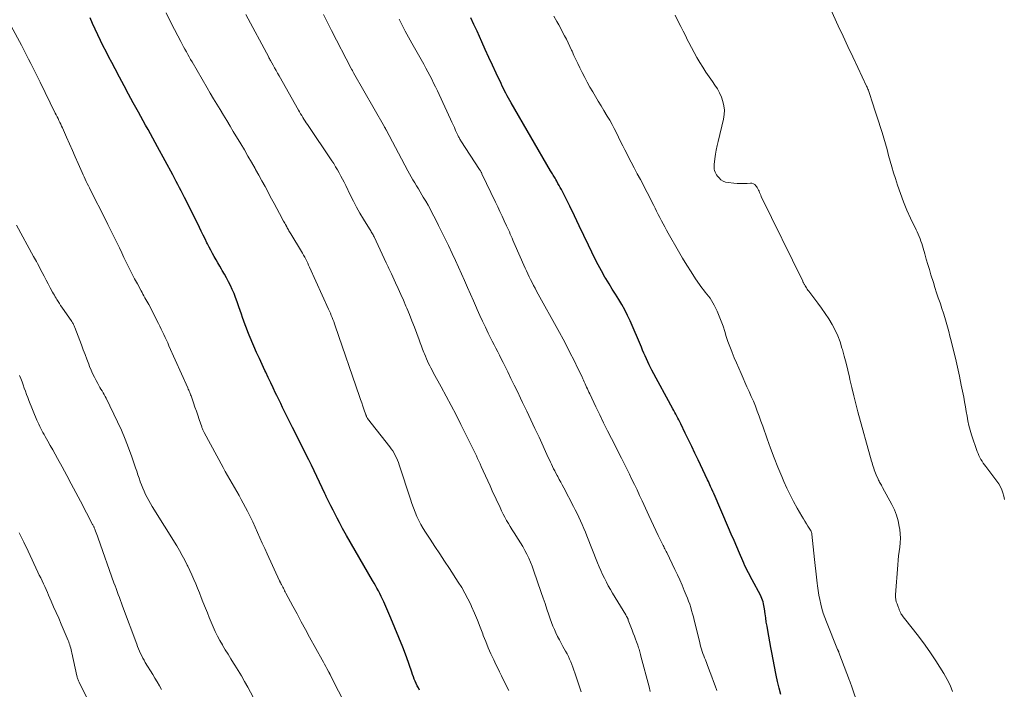
# Model space of a CAD drawing. Units: feet. Extents: x 1915000 to 1920011, y 515000 to 520000.
# Drawn here: x 1916983 to 1917156, y 515812 to 515929 of the extents above; entities that cross this region are included whole.
import ezdxf

# ---------------------------------------------------------------- set-up
doc = ezdxf.new("R2010")
doc.units = ezdxf.units.FT
doc.header["$LTSCALE"] = 100
doc.header["$MEASUREMENT"] = 0
doc.layers.add('CONTOUR INDEX', color=32, linetype='Continuous', lineweight=25)
doc.layers.add('CONTOUR INTERMEDIATE', color=40, linetype='Continuous', lineweight=15)

msp = doc.modelspace()

# ---------------------------------------------------------------- linework, layer by layer
at = {"layer": 'CONTOUR INDEX', "flags": 128}
for points, elevation in [([(1917053.2, 515811.6), (1917053, 515811.98), (1917052.8, 515812.36), (1917052.63, 515812.75), (1917052.45, 515813.14), (1917052.29, 515813.54), (1917052.14, 515813.94), (1917051.98, 515814.34), (1917051.84, 515814.74), (1917050.89, 515817.41), (1917050.25, 515819.13), (1917049.59, 515820.85), (1917048.89, 515822.55), (1917048.17, 515824.25), (1917046.91, 515827.1), (1917046.7, 515827.58), (1917046.47, 515828.06), (1917046.23, 515828.54), (1917045.99, 515829.01), (1917045.73, 515829.48), (1917045.48, 515829.95), (1917045.22, 515830.41), (1917044.95, 515830.87), (1917040.37, 515838.79), (1917040.13, 515839.2), (1917039.9, 515839.61), (1917039.68, 515840.02), (1917039.45, 515840.44), (1917039.12, 515841.06), (1917038.75, 515841.78), (1917038.38, 515842.5), (1917038.01, 515843.22), (1917037.64, 515843.95), (1917037.04, 515845.16), (1917036.98, 515845.28), (1917036.92, 515845.4), (1917036.86, 515845.52), (1917036.8, 515845.64), (1917036.74, 515845.77), (1917036.68, 515845.89), (1917036.62, 515846.01), (1917036.56, 515846.13), (1917034.2, 515851.1), (1917034.14, 515851.22), (1917034.08, 515851.34), (1917034.02, 515851.46), (1917033.97, 515851.58), (1917033.91, 515851.7), (1917033.85, 515851.82), (1917033.79, 515851.94), (1917033.73, 515852.06), (1917030.88, 515857.76), (1917030.53, 515858.46), (1917030.18, 515859.16), (1917029.84, 515859.86), (1917029.49, 515860.56), (1917029.15, 515861.27), (1917028.81, 515861.97), (1917028.46, 515862.67), (1917028.12, 515863.38), (1917027.92, 515863.79), (1917027.48, 515864.7), (1917027.05, 515865.62), (1917026.61, 515866.53), (1917026.18, 515867.44), (1917026.04, 515867.74), (1917025.54, 515868.8), (1917025.05, 515869.87), (1917024.58, 515870.94), (1917024.11, 515872.02), (1917023.28, 515873.94), (1917023.03, 515874.55), (1917022.78, 515875.17), (1917022.55, 515875.79), (1917022.33, 515876.42), (1917022.12, 515877.05), (1917021.9, 515877.68), (1917021.68, 515878.31), (1917021.47, 515878.93), (1917021.15, 515879.85), (1917020.88, 515880.57), (1917020.6, 515881.28), (1917020.29, 515881.98), (1917019.97, 515882.67), (1917019.63, 515883.36), (1917019.27, 515884.04), (1917018.91, 515884.7), (1917018.53, 515885.36), (1917018.4, 515885.58), (1917018.08, 515886.12), (1917017.76, 515886.67), (1917017.44, 515887.22), (1917017.13, 515887.77), (1917016.83, 515888.32), (1917016.53, 515888.88), (1917016.24, 515889.44), (1917015.95, 515890.01), (1917015.85, 515890.22), (1917015.52, 515890.89), (1917015.18, 515891.56), (1917014.85, 515892.24), (1917014.51, 515892.91), (1917012.17, 515897.61), (1917011.88, 515898.17), (1917011.59, 515898.74), (1917011.3, 515899.31), (1917011.01, 515899.87), (1917010.71, 515900.44), (1917010.42, 515901), (1917010.12, 515901.56), (1917009.82, 515902.12), (1917007.17, 515907.05), (1917006.75, 515907.82), (1917006.34, 515908.58), (1917005.92, 515909.34), (1917005.5, 515910.09), (1917005.07, 515910.85), (1917004.65, 515911.61), (1917004.23, 515912.37), (1917003.82, 515913.13), (1917002.89, 515914.82), (1917002.08, 515916.31), (1917001.27, 515917.8), (1917000.48, 515919.3), (1916999.69, 515920.8), (1916999.13, 515921.86), (1916998.62, 515922.83), (1916998.12, 515923.81), (1916997.63, 515924.78), (1916997.15, 515925.77), (1916996.67, 515926.75), (1916996.21, 515927.74), (1916995.75, 515928.73), (1916995.29, 515929.73)], 1020), ([(1917116.71, 515810.79), (1917116.42, 515811.94), (1917116.15, 515813.1), (1917115.91, 515814.21), (1917115.77, 515814.82), (1917115.64, 515815.43), (1917115.52, 515816.04), (1917115.4, 515816.65), (1917115.28, 515817.26), (1917115.16, 515817.88), (1917115.05, 515818.49), (1917114.94, 515819.1), (1917114.41, 515822.09), (1917114.28, 515822.82), (1917114.16, 515823.55), (1917114.05, 515824.28), (1917113.94, 515825.01), (1917113.83, 515825.85), (1917113.78, 515826.16), (1917113.72, 515826.47), (1917113.65, 515826.78), (1917113.58, 515827.09), (1917113.48, 515827.39), (1917113.38, 515827.69), (1917113.25, 515827.98), (1917113.11, 515828.27), (1917111.68, 515830.95), (1917111.46, 515831.37), (1917111.24, 515831.78), (1917111.02, 515832.2), (1917110.8, 515832.61), (1917110.59, 515833.03), (1917110.39, 515833.45), (1917110.2, 515833.88), (1917110.01, 515834.31), (1917109.43, 515835.67), (1917108.95, 515836.79), (1917108.48, 515837.9), (1917108, 515839.01), (1917107.52, 515840.13), (1917104.99, 515846.01), (1917104.95, 515846.1), (1917104.91, 515846.19), (1917104.87, 515846.28), (1917104.83, 515846.37), (1917104.8, 515846.42), (1917104.77, 515846.49), (1917104.75, 515846.55), (1917104.72, 515846.61), (1917104.69, 515846.67), (1917104.66, 515846.74), (1917104.63, 515846.8), (1917104.6, 515846.86), (1917104.58, 515846.92), (1917104.37, 515847.38), (1917104.24, 515847.66), (1917104.11, 515847.95), (1917103.97, 515848.24), (1917103.84, 515848.53), (1917102.17, 515852.08), (1917101.62, 515853.25), (1917101.06, 515854.42), (1917100.49, 515855.58), (1917099.92, 515856.75), (1917099.11, 515858.4), (1917098.94, 515858.73), (1917098.77, 515859.07), (1917098.6, 515859.4), (1917098.43, 515859.73), (1917098.25, 515860.06), (1917098.08, 515860.39), (1917097.9, 515860.72), (1917097.72, 515861.05), (1917094.06, 515867.79), (1917093.8, 515868.29), (1917093.55, 515868.78), (1917093.31, 515869.29), (1917093.08, 515869.8), (1917092.86, 515870.31), (1917092.64, 515870.82), (1917092.42, 515871.33), (1917092.2, 515871.84), (1917090.22, 515876.46), (1917089.77, 515877.44), (1917089.29, 515878.4), (1917088.77, 515879.34), (1917088.21, 515880.26), (1917087.64, 515881.17), (1917087.07, 515882.08), (1917086.51, 515883), (1917085.95, 515883.92), (1917085.79, 515884.19), (1917085.17, 515885.25), (1917084.58, 515886.33), (1917084.02, 515887.43), (1917083.49, 515888.54), (1917082.92, 515889.76), (1917082.11, 515891.49), (1917081.29, 515893.21), (1917080.45, 515894.92), (1917079.6, 515896.63), (1917078.13, 515899.54), (1917077.94, 515899.91), (1917077.74, 515900.28), (1917077.54, 515900.65), (1917077.34, 515901.01), (1917077.15, 515901.34), (1917077.03, 515901.54), (1917076.92, 515901.73), (1917076.81, 515901.92), (1917076.7, 515902.11), (1917076.58, 515902.3), (1917076.47, 515902.49), (1917076.36, 515902.68), (1917076.24, 515902.87), (1917069.3, 515914.81), (1917069.06, 515915.23), (1917068.83, 515915.64), (1917068.6, 515916.05), (1917068.38, 515916.47), (1917068.16, 515916.89), (1917067.95, 515917.31), (1917067.74, 515917.74), (1917067.53, 515918.17), (1917066.66, 515920.04), (1917066.02, 515921.41), (1917065.39, 515922.79), (1917064.76, 515924.16), (1917064.15, 515925.54), (1917063.32, 515927.4), (1917062.77, 515928.58), (1917062.21, 515929.76)], 1040)]:
    msp.add_lwpolyline(points, dxfattribs=dict(at, elevation=elevation))
at = {"layer": 'CONTOUR INTERMEDIATE', "flags": 128}
for points, elevation in [([(1917156.01, 515845.11), (1917155.89, 515845.68), (1917155.74, 515846.25), (1917155.54, 515846.8), (1917155.3, 515847.33), (1917155.01, 515847.83), (1917154.68, 515848.32), (1917152.72, 515850.87), (1917152.5, 515851.18), (1917152.28, 515851.49), (1917152.07, 515851.81), (1917151.87, 515852.14), (1917151.69, 515852.47), (1917151.52, 515852.81), (1917151.38, 515853.16), (1917151.24, 515853.52), (1917150.25, 515856.45), (1917149.99, 515857.26), (1917149.77, 515858.07), (1917149.59, 515858.9), (1917149.44, 515859.73), (1917149.31, 515860.57), (1917149.17, 515861.4), (1917149.01, 515862.24), (1917148.85, 515863.07), (1917148.43, 515865.17), (1917148.1, 515866.76), (1917147.76, 515868.34), (1917147.39, 515869.91), (1917147.01, 515871.48), (1917146.64, 515872.98), (1917146.43, 515873.8), (1917146.21, 515874.62), (1917145.99, 515875.43), (1917145.77, 515876.24), (1917145.53, 515877.05), (1917145.28, 515877.86), (1917145.02, 515878.66), (1917144.75, 515879.46), (1917144.69, 515879.64), (1917144.38, 515880.54), (1917144.09, 515881.43), (1917143.8, 515882.33), (1917143.52, 515883.23), (1917143.1, 515884.56), (1917142.82, 515885.48), (1917142.55, 515886.4), (1917142.28, 515887.33), (1917142.01, 515888.25), (1917141.73, 515889.27), (1917141.6, 515889.68), (1917141.47, 515890.1), (1917141.33, 515890.51), (1917141.17, 515890.91), (1917141.01, 515891.31), (1917140.84, 515891.71), (1917140.67, 515892.11), (1917140.48, 515892.5), (1917139.52, 515894.54), (1917138.88, 515895.96), (1917138.28, 515897.39), (1917137.74, 515898.85), (1917137.23, 515900.32), (1917136.84, 515901.52), (1917136.52, 515902.52), (1917136.22, 515903.53), (1917135.93, 515904.55), (1917135.66, 515905.57), (1917135.4, 515906.58), (1917135.11, 515907.6), (1917134.81, 515908.61), (1917134.5, 515909.61), (1917132.61, 515915.52), (1917132.55, 515915.71), (1917132.48, 515915.89), (1917132.42, 515916.08), (1917132.36, 515916.26), (1917132.3, 515916.45), (1917132.23, 515916.63), (1917132.17, 515916.82), (1917132.1, 515917), (1917132.03, 515917.18), (1917131.95, 515917.36), (1917131.87, 515917.54), (1917131.79, 515917.72), (1917130.23, 515921.03), (1917129.36, 515922.86), (1917128.5, 515924.69), (1917127.64, 515926.53), (1917126.78, 515928.36), (1917125.41, 515931.29)], 1052), ([(1917068.88, 515811.5), (1917068.57, 515812.16), (1917068.24, 515812.82), (1917067.92, 515813.47), (1917067.59, 515814.12), (1917067.26, 515814.78), (1917066.94, 515815.43), (1917066.63, 515816.09), (1917066.25, 515816.9), (1917065.76, 515817.96), (1917065.29, 515819.04), (1917064.85, 515820.12), (1917064.42, 515821.21), (1917064.33, 515821.46), (1917063.86, 515822.68), (1917063.37, 515823.89), (1917062.86, 515825.09), (1917062.34, 515826.29), (1917062.2, 515826.61), (1917061.71, 515827.63), (1917061.19, 515828.64), (1917060.62, 515829.61), (1917060.02, 515830.57), (1917058.45, 515832.97), (1917057.6, 515834.25), (1917056.76, 515835.53), (1917055.91, 515836.81), (1917055.06, 515838.09), (1917054.25, 515839.32), (1917053.83, 515839.99), (1917053.43, 515840.69), (1917053.06, 515841.4), (1917052.72, 515842.12), (1917052.41, 515842.86), (1917052.12, 515843.61), (1917051.85, 515844.36), (1917051.59, 515845.12), (1917049.64, 515851.18), (1917049.49, 515851.61), (1917049.33, 515852.03), (1917049.15, 515852.44), (1917048.95, 515852.85), (1917048.73, 515853.24), (1917048.5, 515853.63), (1917048.24, 515854), (1917047.97, 515854.36), (1917044.07, 515859.32), (1917043.99, 515859.44), (1917043.98, 515859.47), (1917043.97, 515859.48), (1917043.96, 515859.5), (1917043.91, 515859.64), (1917043.87, 515859.73), (1917043.84, 515859.81), (1917043.81, 515859.9), (1917043.77, 515859.99), (1917043.44, 515860.94), (1917043.25, 515861.51), (1917043.05, 515862.07), (1917042.86, 515862.64), (1917042.66, 515863.2), (1917038.39, 515875.61), (1917038.25, 515875.98), (1917038.12, 515876.35), (1917037.98, 515876.72), (1917037.83, 515877.09), (1917037.68, 515877.45), (1917037.53, 515877.82), (1917037.37, 515878.18), (1917037.21, 515878.54), (1917033.88, 515885.92), (1917033.72, 515886.28), (1917033.55, 515886.63), (1917033.38, 515886.98), (1917033.2, 515887.33), (1917033.02, 515887.68), (1917032.83, 515888.02), (1917032.64, 515888.36), (1917032.44, 515888.69), (1917030.57, 515891.8), (1917030.46, 515891.97), (1917030.36, 515892.14), (1917030.26, 515892.32), (1917030.16, 515892.49), (1917030.06, 515892.66), (1917029.97, 515892.83), (1917029.87, 515893), (1917029.78, 515893.18), (1917029.75, 515893.23), (1917029.64, 515893.43), (1917029.53, 515893.63), (1917029.42, 515893.83), (1917029.32, 515894.03), (1917028.6, 515895.36), (1917028.13, 515896.22), (1917027.67, 515897.08), (1917027.2, 515897.95), (1917026.74, 515898.81), (1917026.59, 515899.1), (1917026.05, 515900.11), (1917025.5, 515901.11), (1917024.95, 515902.11), (1917024.39, 515903.11), (1917024.29, 515903.28), (1917023.67, 515904.37), (1917023.05, 515905.45), (1917022.42, 515906.52), (1917021.78, 515907.59), (1917020.47, 515909.76), (1917019.9, 515910.72), (1917019.32, 515911.68), (1917018.74, 515912.64), (1917018.16, 515913.6), (1917017.58, 515914.56), (1917017, 515915.52), (1917016.43, 515916.49), (1917015.87, 515917.46), (1917013.22, 515921.99), (1917012.97, 515922.43), (1917012.71, 515922.88), (1917012.47, 515923.32), (1917012.22, 515923.77), (1917011.98, 515924.22), (1917011.74, 515924.66), (1917011.5, 515925.12), (1917011.27, 515925.57), (1917009.64, 515928.7), (1917008.65, 515930.61)], 1024), ([(1917081.62, 515811.28), (1917080.51, 515814.63), (1917080.34, 515815.12), (1917080.17, 515815.6), (1917079.98, 515816.09), (1917079.79, 515816.57), (1917079.59, 515817.04), (1917079.37, 515817.51), (1917079.14, 515817.97), (1917078.89, 515818.43), (1917078.42, 515819.28), (1917078.1, 515819.86), (1917077.78, 515820.45), (1917077.48, 515821.04), (1917077.18, 515821.64), (1917076.9, 515822.24), (1917076.64, 515822.85), (1917076.4, 515823.47), (1917076.17, 515824.09), (1917075.93, 515824.81), (1917075.59, 515825.8), (1917075.26, 515826.79), (1917074.92, 515827.77), (1917074.58, 515828.76), (1917073.24, 515832.65), (1917072.98, 515833.36), (1917072.7, 515834.07), (1917072.39, 515834.77), (1917072.07, 515835.46), (1917071.72, 515836.14), (1917071.35, 515836.8), (1917070.97, 515837.46), (1917070.56, 515838.11), (1917069.83, 515839.24), (1917069.49, 515839.78), (1917069.16, 515840.32), (1917068.83, 515840.87), (1917068.51, 515841.42), (1917068.2, 515841.98), (1917067.91, 515842.54), (1917067.62, 515843.11), (1917067.35, 515843.69), (1917065.99, 515846.64), (1917065.6, 515847.51), (1917065.2, 515848.37), (1917064.81, 515849.24), (1917064.42, 515850.11), (1917064.06, 515850.91), (1917063.85, 515851.38), (1917063.63, 515851.85), (1917063.42, 515852.32), (1917063.2, 515852.79), (1917062.99, 515853.26), (1917062.76, 515853.72), (1917062.54, 515854.19), (1917062.31, 515854.65), (1917060.48, 515858.27), (1917059.62, 515859.94), (1917058.76, 515861.6), (1917057.88, 515863.26), (1917056.99, 515864.91), (1917055.63, 515867.4), (1917055.42, 515867.8), (1917055.21, 515868.2), (1917055, 515868.6), (1917054.8, 515869.01), (1917054.6, 515869.42), (1917054.41, 515869.83), (1917054.23, 515870.25), (1917054.06, 515870.67), (1917053.96, 515870.93), (1917053.74, 515871.49), (1917053.53, 515872.05), (1917053.32, 515872.61), (1917053.12, 515873.17), (1917052.72, 515874.28), (1917052.3, 515875.39), (1917051.88, 515876.5), (1917051.43, 515877.6), (1917050.98, 515878.69), (1917050.82, 515879.06), (1917050.38, 515880.1), (1917049.92, 515881.13), (1917049.46, 515882.16), (1917048.98, 515883.18), (1917048.26, 515884.73), (1917048.14, 515884.98), (1917048.03, 515885.22), (1917047.91, 515885.47), (1917047.8, 515885.71), (1917047.69, 515885.95), (1917047.57, 515886.2), (1917047.46, 515886.44), (1917047.35, 515886.68), (1917045.21, 515891.25), (1917045.12, 515891.44), (1917045.03, 515891.62), (1917044.93, 515891.79), (1917044.83, 515891.97), (1917044.73, 515892.14), (1917044.62, 515892.31), (1917044.52, 515892.49), (1917044.41, 515892.66), (1917043.36, 515894.37), (1917042.74, 515895.41), (1917042.14, 515896.46), (1917041.58, 515897.53), (1917041.04, 515898.61), (1917040.24, 515900.27), (1917039.96, 515900.83), (1917039.68, 515901.39), (1917039.39, 515901.94), (1917039.09, 515902.49), (1917038.78, 515903.04), (1917038.46, 515903.58), (1917038.13, 515904.11), (1917037.79, 515904.63), (1917033.51, 515910.97), (1917033.3, 515911.29), (1917033.1, 515911.6), (1917032.9, 515911.92), (1917032.7, 515912.24), (1917032.5, 515912.56), (1917032.31, 515912.88), (1917032.12, 515913.21), (1917031.93, 515913.53), (1917028.53, 515919.53), (1917028.27, 515920), (1917028, 515920.47), (1917027.74, 515920.95), (1917027.47, 515921.42), (1917027.03, 515922.21), (1917026.98, 515922.28), (1917026.94, 515922.36), (1917026.9, 515922.43), (1917026.86, 515922.51), (1917026.82, 515922.58), (1917026.78, 515922.66), (1917026.74, 515922.73), (1917026.7, 515922.81), (1917022.69, 515930.34)], 1028), ([(1917093.75, 515811.37), (1917093.54, 515812.15), (1917092.13, 515817.57), (1917092.06, 515817.82), (1917092, 515818.06), (1917091.93, 515818.31), (1917091.86, 515818.55), (1917091.79, 515818.79), (1917091.72, 515819.03), (1917091.64, 515819.27), (1917091.55, 515819.51), (1917091.35, 515820.06), (1917091.17, 515820.57), (1917090.98, 515821.09), (1917090.78, 515821.6), (1917090.59, 515822.11), (1917089.9, 515823.9), (1917089.88, 515823.96), (1917089.85, 515824.03), (1917089.82, 515824.09), (1917089.8, 515824.16), (1917089.77, 515824.22), (1917089.74, 515824.29), (1917089.71, 515824.35), (1917089.68, 515824.41), (1917089.65, 515824.46), (1917089.6, 515824.55), (1917089.55, 515824.64), (1917089.5, 515824.72), (1917089.45, 515824.81), (1917087.12, 515828.63), (1917086.75, 515829.27), (1917086.38, 515829.92), (1917086.04, 515830.58), (1917085.7, 515831.24), (1917085.39, 515831.92), (1917085.08, 515832.59), (1917084.79, 515833.28), (1917084.51, 515833.97), (1917082.62, 515838.71), (1917082.35, 515839.37), (1917082.08, 515840.02), (1917081.8, 515840.67), (1917081.51, 515841.32), (1917081.21, 515841.97), (1917080.91, 515842.61), (1917080.59, 515843.25), (1917080.27, 515843.88), (1917078.54, 515847.15), (1917078.28, 515847.64), (1917078.02, 515848.13), (1917077.76, 515848.62), (1917077.5, 515849.11), (1917077.39, 515849.32), (1917077.18, 515849.71), (1917076.98, 515850.1), (1917076.78, 515850.49), (1917076.59, 515850.88), (1917076.4, 515851.28), (1917076.21, 515851.67), (1917076.03, 515852.07), (1917075.84, 515852.47), (1917074.21, 515856.03), (1917073.49, 515857.56), (1917072.78, 515859.1), (1917072.05, 515860.63), (1917071.32, 515862.16), (1917070.96, 515862.9), (1917070.4, 515864.05), (1917069.84, 515865.21), (1917069.27, 515866.36), (1917068.71, 515867.51), (1917068.18, 515868.57), (1917067.88, 515869.19), (1917067.57, 515869.81), (1917067.25, 515870.43), (1917066.94, 515871.04), (1917066.62, 515871.66), (1917066.31, 515872.27), (1917066, 515872.89), (1917065.69, 515873.51), (1917065.28, 515874.33), (1917064.78, 515875.37), (1917064.28, 515876.41), (1917063.81, 515877.45), (1917063.34, 515878.5), (1917063.22, 515878.79), (1917062.7, 515879.98), (1917062.17, 515881.18), (1917061.65, 515882.37), (1917061.12, 515883.56), (1917060.58, 515884.75), (1917060.04, 515885.94), (1917059.5, 515887.12), (1917058.94, 515888.3), (1917058.28, 515889.71), (1917057.71, 515890.9), (1917057.13, 515892.09), (1917056.54, 515893.27), (1917055.95, 515894.45), (1917055.51, 515895.3), (1917055.12, 515896.05), (1917054.72, 515896.79), (1917054.3, 515897.52), (1917053.87, 515898.24), (1917053.64, 515898.63), (1917053.32, 515899.16), (1917053, 515899.68), (1917052.68, 515900.21), (1917052.36, 515900.73), (1917052.05, 515901.26), (1917051.74, 515901.79), (1917051.44, 515902.33), (1917051.15, 515902.87), (1917047.34, 515910.05), (1917047.3, 515910.12), (1917047.26, 515910.19), (1917047.22, 515910.26), (1917047.19, 515910.33), (1917047.15, 515910.4), (1917047.11, 515910.47), (1917047.07, 515910.54), (1917047.03, 515910.61), (1917041.61, 515920.1), (1917041.56, 515920.19), (1917041.51, 515920.28), (1917041.46, 515920.37), (1917041.4, 515920.47), (1917041.35, 515920.56), (1917041.3, 515920.65), (1917041.26, 515920.74), (1917041.21, 515920.84), (1917037.75, 515927.49), (1917037.27, 515928.42), (1917036.79, 515929.37), (1917036.31, 515930.31)], 1032), ([(1917105.46, 515811.53), (1917105.18, 515812.32), (1917104.89, 515813.11), (1917104.6, 515813.9), (1917104.3, 515814.68), (1917103.99, 515815.47), (1917103.44, 515816.89), (1917103.3, 515817.26), (1917103.16, 515817.64), (1917103.02, 515818.01), (1917102.89, 515818.39), (1917102.77, 515818.77), (1917102.65, 515819.15), (1917102.55, 515819.54), (1917102.45, 515819.93), (1917101.48, 515823.9), (1917101.34, 515824.46), (1917101.19, 515825.02), (1917101.03, 515825.57), (1917100.87, 515826.12), (1917100.69, 515826.67), (1917100.5, 515827.21), (1917100.3, 515827.75), (1917100.08, 515828.29), (1917099.74, 515829.09), (1917099.35, 515830.02), (1917098.94, 515830.95), (1917098.52, 515831.87), (1917098.08, 515832.78), (1917096.65, 515835.76), (1917096.55, 515835.97), (1917096.44, 515836.18), (1917096.34, 515836.39), (1917096.23, 515836.6), (1917096.13, 515836.81), (1917096.02, 515837.03), (1917095.92, 515837.24), (1917095.81, 515837.45), (1917095.17, 515838.78), (1917094.75, 515839.65), (1917094.34, 515840.53), (1917093.92, 515841.41), (1917093.52, 515842.29), (1917092.32, 515844.88), (1917091.88, 515845.82), (1917091.44, 515846.76), (1917091, 515847.7), (1917090.55, 515848.63), (1917090.09, 515849.56), (1917089.63, 515850.49), (1917089.17, 515851.42), (1917088.7, 515852.34), (1917086.96, 515855.78), (1917086.25, 515857.18), (1917085.56, 515858.58), (1917084.87, 515859.99), (1917084.19, 515861.4), (1917083.14, 515863.64), (1917082.99, 515863.94), (1917082.85, 515864.24), (1917082.71, 515864.54), (1917082.57, 515864.84), (1917082.44, 515865.14), (1917082.3, 515865.44), (1917082.16, 515865.74), (1917082.03, 515866.04), (1917081.91, 515866.3), (1917081.71, 515866.74), (1917081.51, 515867.17), (1917081.3, 515867.6), (1917081.1, 515868.02), (1917080.32, 515869.61), (1917079.71, 515870.83), (1917079.1, 515872.04), (1917078.46, 515873.24), (1917077.81, 515874.43), (1917073.78, 515881.73), (1917073.51, 515882.23), (1917073.24, 515882.72), (1917072.98, 515883.22), (1917072.73, 515883.73), (1917072.48, 515884.23), (1917072.23, 515884.74), (1917072, 515885.25), (1917071.77, 515885.77), (1917069.79, 515890.28), (1917069.63, 515890.65), (1917069.48, 515891.01), (1917069.32, 515891.37), (1917069.16, 515891.73), (1917069, 515892.1), (1917068.84, 515892.46), (1917068.68, 515892.82), (1917068.51, 515893.18), (1917068.1, 515894.09), (1917067.72, 515894.9), (1917067.34, 515895.71), (1917066.96, 515896.52), (1917066.57, 515897.33), (1917064.17, 515902.34), (1917064.13, 515902.44), (1917064.08, 515902.54), (1917064.02, 515902.64), (1917063.97, 515902.73), (1917063.92, 515902.83), (1917063.86, 515902.92), (1917063.8, 515903.02), (1917063.74, 515903.11), (1917060.48, 515908.12), (1917060.4, 515908.26), (1917060.31, 515908.39), (1917060.23, 515908.53), (1917060.15, 515908.68), (1917060.08, 515908.82), (1917060, 515908.96), (1917059.93, 515909.11), (1917059.86, 515909.26), (1917059.55, 515909.94), (1917059.33, 515910.44), (1917059.1, 515910.93), (1917058.88, 515911.42), (1917058.65, 515911.91), (1917056.66, 515916.26), (1917056.34, 515916.93), (1917056.02, 515917.61), (1917055.69, 515918.28), (1917055.35, 515918.94), (1917055.01, 515919.61), (1917054.66, 515920.27), (1917054.3, 515920.92), (1917053.94, 515921.57), (1917051.84, 515925.28), (1917051.26, 515926.32), (1917050.69, 515927.37), (1917050.14, 515928.42), (1917049.6, 515929.48)], 1036), ([(1917131.95, 515804.08), (1917129.22, 515812.01), (1917129.16, 515812.17), (1917129.11, 515812.34), (1917129.05, 515812.5), (1917129, 515812.66), (1917128.94, 515812.82), (1917128.88, 515812.98), (1917128.83, 515813.14), (1917128.77, 515813.3), (1917126.91, 515818.22), (1917126.89, 515818.29), (1917126.86, 515818.35), (1917126.83, 515818.42), (1917126.8, 515818.49), (1917126.77, 515818.55), (1917126.74, 515818.62), (1917126.72, 515818.68), (1917126.69, 515818.75), (1917124.71, 515823.59), (1917124.42, 515824.36), (1917124.16, 515825.13), (1917123.93, 515825.91), (1917123.72, 515826.7), (1917123.55, 515827.5), (1917123.4, 515828.3), (1917123.27, 515829.11), (1917123.16, 515829.92), (1917123.1, 515830.38), (1917122.97, 515831.43), (1917122.85, 515832.47), (1917122.74, 515833.51), (1917122.62, 515834.56), (1917122.15, 515839), (1917122.14, 515839.09), (1917122.13, 515839.18), (1917122.11, 515839.27), (1917122.08, 515839.35), (1917122.05, 515839.44), (1917122.02, 515839.52), (1917121.98, 515839.6), (1917121.93, 515839.68), (1917121.48, 515840.4), (1917121.21, 515840.83), (1917120.94, 515841.27), (1917120.68, 515841.71), (1917120.42, 515842.15), (1917119.6, 515843.55), (1917118.95, 515844.71), (1917118.34, 515845.88), (1917117.77, 515847.07), (1917117.22, 515848.28), (1917116.86, 515849.12), (1917116.18, 515850.77), (1917115.52, 515852.42), (1917114.9, 515854.09), (1917114.3, 515855.77), (1917113.54, 515857.99), (1917113.22, 515858.87), (1917112.91, 515859.75), (1917112.57, 515860.62), (1917112.23, 515861.49), (1917111.88, 515862.35), (1917111.51, 515863.21), (1917111.14, 515864.06), (1917110.76, 515864.91), (1917109.71, 515867.23), (1917109.3, 515868.15), (1917108.9, 515869.08), (1917108.51, 515870.01), (1917108.13, 515870.95), (1917108.08, 515871.07), (1917107.74, 515871.95), (1917107.42, 515872.84), (1917107.13, 515873.74), (1917106.85, 515874.64), (1917106.56, 515875.54), (1917106.24, 515876.43), (1917105.89, 515877.31), (1917105.5, 515878.17), (1917104.99, 515879.26), (1917104.77, 515879.67), (1917104.54, 515880.07), (1917104.27, 515880.45), (1917103.99, 515880.81), (1917103.69, 515881.17), (1917103.4, 515881.54), (1917103.12, 515881.91), (1917102.85, 515882.29), (1917101.74, 515883.88), (1917100.94, 515885.07), (1917100.16, 515886.27), (1917099.41, 515887.49), (1917098.7, 515888.73), (1917096.92, 515891.91), (1917096.62, 515892.45), (1917096.32, 515893), (1917096.03, 515893.54), (1917095.74, 515894.09), (1917095.45, 515894.64), (1917095.16, 515895.19), (1917094.88, 515895.74), (1917094.6, 515896.3), (1917094.39, 515896.73), (1917094, 515897.5), (1917093.61, 515898.28), (1917093.22, 515899.04), (1917092.82, 515899.81), (1917092.55, 515900.32), (1917092.02, 515901.34), (1917091.48, 515902.35), (1917090.95, 515903.37), (1917090.42, 515904.39), (1917089.32, 515906.52), (1917088.93, 515907.27), (1917088.55, 515908.02), (1917088.18, 515908.77), (1917087.8, 515909.52), (1917087.43, 515910.27), (1917087.04, 515911.02), (1917086.63, 515911.75), (1917086.21, 515912.48), (1917085.62, 515913.46), (1917085.13, 515914.29), (1917084.63, 515915.11), (1917084.14, 515915.93), (1917083.65, 515916.76), (1917083.16, 515917.58), (1917082.69, 515918.42), (1917082.25, 515919.27), (1917081.81, 515920.12), (1917081.39, 515920.97), (1917081.04, 515921.69), (1917080.69, 515922.41), (1917080.35, 515923.14), (1917080.01, 515923.87), (1917079.93, 515924.05), (1917079.63, 515924.69), (1917079.32, 515925.33), (1917079.01, 515925.97), (1917078.69, 515926.6), (1917078.36, 515927.23), (1917078.03, 515927.86), (1917077.69, 515928.48), (1917077.34, 515929.1), (1917076.8, 515930.05)], 1044), ([(1917146.89, 515811.35), (1917146.47, 515812.44), (1917145.95, 515813.48), (1917145.37, 515814.49), (1917143.93, 515816.74), (1917143, 515818.13), (1917142.05, 515819.5), (1917141.06, 515820.85), (1917140.04, 515822.17), (1917138.19, 515824.48), (1917138.08, 515824.64), (1917137.97, 515824.8), (1917137.88, 515824.96), (1917137.79, 515825.13), (1917137.74, 515825.24), (1917137.69, 515825.36), (1917137.63, 515825.48), (1917137.58, 515825.6), (1917137.53, 515825.72), (1917137.48, 515825.84), (1917137.43, 515825.96), (1917137.38, 515826.08), (1917137.33, 515826.2), (1917137.13, 515826.73), (1917137.01, 515827.12), (1917136.92, 515827.52), (1917136.89, 515827.92), (1917136.89, 515828.33), (1917137.26, 515833.62), (1917137.33, 515834.4), (1917137.4, 515835.18), (1917137.5, 515835.95), (1917137.6, 515836.73), (1917137.68, 515837.5), (1917137.72, 515838.27), (1917137.69, 515839.04), (1917137.61, 515839.82), (1917137.53, 515840.33), (1917137.33, 515841.35), (1917137.06, 515842.33), (1917136.68, 515843.29), (1917136.23, 515844.22), (1917134.58, 515847.22), (1917134.48, 515847.41), (1917134.38, 515847.59), (1917134.28, 515847.77), (1917134.18, 515847.95), (1917134.08, 515848.13), (1917133.99, 515848.32), (1917133.9, 515848.51), (1917133.81, 515848.69), (1917133.49, 515849.42), (1917133.36, 515849.71), (1917133.24, 515850.01), (1917133.13, 515850.31), (1917133.03, 515850.61), (1917132.94, 515850.91), (1917132.84, 515851.22), (1917132.75, 515851.53), (1917132.67, 515851.83), (1917130.27, 515860.49), (1917129.89, 515861.91), (1917129.53, 515863.33), (1917129.18, 515864.75), (1917128.85, 515866.18), (1917128.76, 515866.59), (1917128.47, 515867.82), (1917128.18, 515869.04), (1917127.86, 515870.25), (1917127.53, 515871.46), (1917127.46, 515871.7), (1917127.12, 515872.78), (1917126.72, 515873.83), (1917126.24, 515874.84), (1917125.71, 515875.84), (1917125.13, 515876.81), (1917124.52, 515877.76), (1917123.87, 515878.69), (1917123.21, 515879.6), (1917121.61, 515881.71), (1917121.48, 515881.9), (1917121.35, 515882.08), (1917121.22, 515882.27), (1917121.1, 515882.46), (1917120.98, 515882.66), (1917120.92, 515882.75), (1917120.86, 515882.85), (1917120.8, 515882.95), (1917120.75, 515883.05), (1917120.7, 515883.15), (1917120.65, 515883.25), (1917120.6, 515883.36), (1917120.55, 515883.46), (1917113.28, 515898.34), (1917113.18, 515898.56), (1917113.07, 515898.79), (1917112.98, 515899.02), (1917112.89, 515899.25), (1917112.79, 515899.47), (1917112.68, 515899.69), (1917112.56, 515899.9), (1917112.42, 515900.11), (1917112.34, 515900.23), (1917112.14, 515900.43), (1917111.91, 515900.59), (1917111.64, 515900.67), (1917111.35, 515900.69), (1917110.8, 515900.64), (1917110.21, 515900.61), (1917109.61, 515900.6), (1917109.02, 515900.62), (1917108.43, 515900.66), (1917107.43, 515900.77), (1917106.98, 515900.87), (1917106.56, 515901.04), (1917106.19, 515901.29), (1917105.85, 515901.61), (1917105.59, 515901.92), (1917105.43, 515902.15), (1917105.28, 515902.38), (1917105.17, 515902.63), (1917105.08, 515902.89), (1917105.02, 515903.16), (1917104.98, 515903.44), (1917104.98, 515903.71), (1917104.99, 515903.99), (1917105.12, 515904.98), (1917105.23, 515905.75), (1917105.36, 515906.51), (1917105.52, 515907.28), (1917105.69, 515908.03), (1917106.64, 515911.94), (1917106.76, 515912.73), (1917106.8, 515913.51), (1917106.71, 515914.29), (1917106.54, 515915.06), (1917106.26, 515915.82), (1917105.94, 515916.55), (1917105.55, 515917.25), (1917105.11, 515917.92), (1917104.68, 515918.53), (1917104.11, 515919.36), (1917103.54, 515920.19), (1917103, 515921.04), (1917102.47, 515921.9), (1917101.96, 515922.76), (1917101.46, 515923.64), (1917100.99, 515924.53), (1917100.54, 515925.42), (1917100.33, 515925.84), (1917099.94, 515926.63), (1917099.54, 515927.42), (1917099.15, 515928.2), (1917098.74, 515928.99), (1917098.12, 515930.2)], 1048), ([(1917040.43, 515808.54), (1917037.52, 515814.3), (1917037.5, 515814.35), (1917037.47, 515814.41), (1917037.44, 515814.46), (1917037.41, 515814.51), (1917037.38, 515814.57), (1917037.35, 515814.62), (1917037.32, 515814.67), (1917037.29, 515814.73), (1917036.93, 515815.37), (1917036.72, 515815.75), (1917036.51, 515816.13), (1917036.3, 515816.51), (1917036.09, 515816.89), (1917033.88, 515820.89), (1917033.14, 515822.25), (1917032.4, 515823.61), (1917031.67, 515824.97), (1917030.95, 515826.33), (1917029.72, 515828.64), (1917029.61, 515828.85), (1917029.5, 515829.06), (1917029.39, 515829.27), (1917029.28, 515829.48), (1917029.18, 515829.67), (1917029.12, 515829.79), (1917029.06, 515829.9), (1917029, 515830.02), (1917028.94, 515830.13), (1917028.9, 515830.22), (1917028.86, 515830.29), (1917028.82, 515830.36), (1917028.78, 515830.44), (1917028.74, 515830.51), (1917028.7, 515830.59), (1917028.66, 515830.66), (1917028.63, 515830.74), (1917028.59, 515830.82), (1917026.42, 515835.54), (1917026, 515836.48), (1917025.57, 515837.42), (1917025.16, 515838.36), (1917024.74, 515839.31), (1917024.32, 515840.25), (1917023.89, 515841.19), (1917023.43, 515842.11), (1917022.96, 515843.03), (1917021.87, 515845.11), (1917021.49, 515845.82), (1917021.1, 515846.52), (1917020.7, 515847.22), (1917020.29, 515847.91), (1917019.88, 515848.61), (1917019.47, 515849.3), (1917019.07, 515850.01), (1917018.69, 515850.71), (1917015.36, 515856.84), (1917015.3, 515856.97), (1917015.23, 515857.09), (1917015.17, 515857.22), (1917015.12, 515857.35), (1917015.06, 515857.48), (1917015.01, 515857.61), (1917014.96, 515857.74), (1917014.92, 515857.87), (1917014.47, 515859.17), (1917014.22, 515859.9), (1917013.98, 515860.62), (1917013.73, 515861.34), (1917013.48, 515862.06), (1917013.11, 515863.15), (1917013.04, 515863.33), (1917012.98, 515863.51), (1917012.91, 515863.69), (1917012.84, 515863.87), (1917012.82, 515863.9), (1917012.74, 515864.1), (1917012.66, 515864.3), (1917012.57, 515864.49), (1917012.49, 515864.69), (1917009.17, 515872.11), (1917008.95, 515872.6), (1917008.73, 515873.09), (1917008.5, 515873.58), (1917008.28, 515874.07), (1917008.05, 515874.56), (1917007.81, 515875.05), (1917007.57, 515875.53), (1917007.33, 515876.02), (1917005.61, 515879.33), (1917005.45, 515879.64), (1917005.29, 515879.95), (1917005.12, 515880.25), (1917004.95, 515880.55), (1917004.77, 515880.86), (1917004.6, 515881.16), (1917004.44, 515881.46), (1917004.27, 515881.77), (1917003.61, 515882.97), (1917003.12, 515883.89), (1917002.64, 515884.8), (1917002.18, 515885.73), (1917001.72, 515886.66), (1917001.26, 515887.63), (1917000.86, 515888.46), (1917000.46, 515889.29), (1917000.06, 515890.12), (1916999.66, 515890.96), (1916999.25, 515891.79), (1916998.85, 515892.62), (1916998.44, 515893.44), (1916998.02, 515894.27), (1916995.38, 515899.46), (1916995.19, 515899.85), (1916995, 515900.23), (1916994.81, 515900.61), (1916994.63, 515901), (1916994.45, 515901.39), (1916994.26, 515901.77), (1916994.09, 515902.16), (1916993.91, 515902.56), (1916993.21, 515904.15), (1916992.7, 515905.3), (1916992.19, 515906.45), (1916991.68, 515907.6), (1916991.17, 515908.74), (1916990.44, 515910.38), (1916990.29, 515910.71), (1916990.14, 515911.04), (1916989.98, 515911.37), (1916989.83, 515911.69), (1916989.67, 515912.02), (1916989.51, 515912.34), (1916989.35, 515912.67), (1916989.19, 515913), (1916986.54, 515918.41), (1916986.13, 515919.23), (1916985.73, 515920.05), (1916985.32, 515920.87), (1916984.91, 515921.69), (1916984.49, 515922.5), (1916984.07, 515923.31), (1916983.65, 515924.12), (1916983.22, 515924.93), (1916981.42, 515928.27)], 1016), ([(1917023.97, 515810.35), (1917023.01, 515812.11), (1917022.46, 515813.09), (1917021.9, 515814.07), (1917021.33, 515815.03), (1917020.74, 515815.99), (1917020.53, 515816.32), (1917020.04, 515817.11), (1917019.55, 515817.89), (1917019.07, 515818.68), (1917018.6, 515819.47), (1917018.57, 515819.52), (1917018.12, 515820.3), (1917017.7, 515821.09), (1917017.31, 515821.89), (1917016.94, 515822.71), (1917016.59, 515823.53), (1917016.25, 515824.36), (1917015.91, 515825.19), (1917015.57, 515826.02), (1917015.14, 515827.1), (1917014.83, 515827.89), (1917014.51, 515828.68), (1917014.19, 515829.48), (1917013.87, 515830.27), (1917013.53, 515831.05), (1917013.19, 515831.84), (1917012.84, 515832.61), (1917012.47, 515833.38), (1917012.37, 515833.57), (1917011.94, 515834.43), (1917011.49, 515835.27), (1917011.01, 515836.11), (1917010.52, 515836.93), (1917006.23, 515843.87), (1917005.92, 515844.39), (1917005.62, 515844.92), (1917005.33, 515845.45), (1917005.06, 515845.99), (1917004.8, 515846.53), (1917004.56, 515847.09), (1917004.34, 515847.65), (1917004.13, 515848.21), (1917004.11, 515848.26), (1917003.91, 515848.86), (1917003.7, 515849.45), (1917003.5, 515850.05), (1917003.3, 515850.64), (1917002.63, 515852.61), (1917002.06, 515854.17), (1917001.46, 515855.72), (1917000.8, 515857.25), (1917000.1, 515858.76), (1916998.11, 515862.87), (1916997.95, 515863.2), (1916997.78, 515863.52), (1916997.6, 515863.85), (1916997.41, 515864.17), (1916997.22, 515864.48), (1916997.04, 515864.8), (1916996.85, 515865.12), (1916996.67, 515865.45), (1916996.37, 515866), (1916996.05, 515866.6), (1916995.75, 515867.22), (1916995.48, 515867.84), (1916995.22, 515868.48), (1916995.07, 515868.88), (1916994.75, 515869.73), (1916994.43, 515870.57), (1916994.11, 515871.41), (1916993.79, 515872.26), (1916992.65, 515875.32), (1916992.59, 515875.46), (1916992.53, 515875.6), (1916992.46, 515875.73), (1916992.39, 515875.87), (1916992.32, 515876), (1916992.24, 515876.13), (1916992.16, 515876.26), (1916992.07, 515876.39), (1916990.36, 515878.87), (1916990.13, 515879.21), (1916989.9, 515879.56), (1916989.67, 515879.91), (1916989.45, 515880.26), (1916989.33, 515880.46), (1916989.17, 515880.72), (1916989.02, 515880.98), (1916988.87, 515881.24), (1916988.72, 515881.5), (1916988.29, 515882.31), (1916987.94, 515882.98), (1916987.58, 515883.65), (1916987.23, 515884.32), (1916986.87, 515884.99), (1916986.04, 515886.58), (1916985.88, 515886.89), (1916985.71, 515887.2), (1916985.55, 515887.51), (1916985.38, 515887.82), (1916982.37, 515893.28)], 1012), ([(1917007.88, 515811.69), (1917007.5, 515812.36), (1917007.11, 515813.03), (1917006.71, 515813.69), (1917006.31, 515814.35), (1917005.01, 515816.46), (1917004.78, 515816.84), (1917004.57, 515817.22), (1917004.37, 515817.61), (1917004.18, 515818.01), (1917004, 515818.41), (1917003.82, 515818.82), (1917003.66, 515819.23), (1917003.5, 515819.64), (1917001.02, 515826.34), (1917000.83, 515826.85), (1917000.64, 515827.36), (1917000.45, 515827.88), (1917000.25, 515828.39), (1917000.06, 515828.9), (1916999.87, 515829.42), (1916999.69, 515829.93), (1916999.5, 515830.45), (1916996.7, 515838.32), (1916996.59, 515838.62), (1916996.48, 515838.92), (1916996.38, 515839.21), (1916996.27, 515839.51), (1916996.12, 515839.9), (1916996.08, 515840), (1916996.04, 515840.11), (1916996, 515840.21), (1916995.95, 515840.31), (1916995.9, 515840.42), (1916995.86, 515840.52), (1916995.81, 515840.62), (1916995.75, 515840.72), (1916993.6, 515844.8), (1916992.81, 515846.31), (1916992, 515847.82), (1916991.19, 515849.32), (1916990.37, 515850.81), (1916989.57, 515852.27), (1916989.15, 515853.04), (1916988.73, 515853.8), (1916988.3, 515854.57), (1916987.87, 515855.34), (1916987.4, 515856.16), (1916987.21, 515856.51), (1916987.01, 515856.87), (1916986.83, 515857.22), (1916986.64, 515857.58), (1916986.46, 515857.94), (1916986.29, 515858.3), (1916986.12, 515858.66), (1916985.97, 515859.03), (1916984.56, 515862.46), (1916984.35, 515863.01), (1916984.13, 515863.56), (1916983.93, 515864.12), (1916983.74, 515864.67), (1916983.54, 515865.23), (1916983.34, 515865.78), (1916983.14, 515866.33), (1916982.92, 515866.88)], 1008), ([(1916995.14, 515809.41), (1916993.38, 515812.96), (1916993.31, 515813.1), (1916993.25, 515813.23), (1916993.2, 515813.38), (1916993.15, 515813.52), (1916993.1, 515813.66), (1916993.06, 515813.81), (1916993.02, 515813.95), (1916992.98, 515814.1), (1916992.12, 515818.12), (1916992.06, 515818.4), (1916991.99, 515818.68), (1916991.91, 515818.96), (1916991.83, 515819.24), (1916991.74, 515819.52), (1916991.64, 515819.79), (1916991.54, 515820.06), (1916991.43, 515820.33), (1916990.22, 515823.19), (1916989.78, 515824.21), (1916989.34, 515825.22), (1916988.9, 515826.24), (1916988.46, 515827.25), (1916988.02, 515828.25), (1916987.79, 515828.76), (1916987.56, 515829.27), (1916987.33, 515829.78), (1916987.09, 515830.29), (1916986.86, 515830.8), (1916986.62, 515831.31), (1916986.38, 515831.81), (1916986.14, 515832.32), (1916984.4, 515835.98), (1916983.63, 515837.6), (1916982.85, 515839.23)], 1004)]:
    msp.add_lwpolyline(points, dxfattribs=dict(at, elevation=elevation))

doc.saveas('drawing.dxf')
